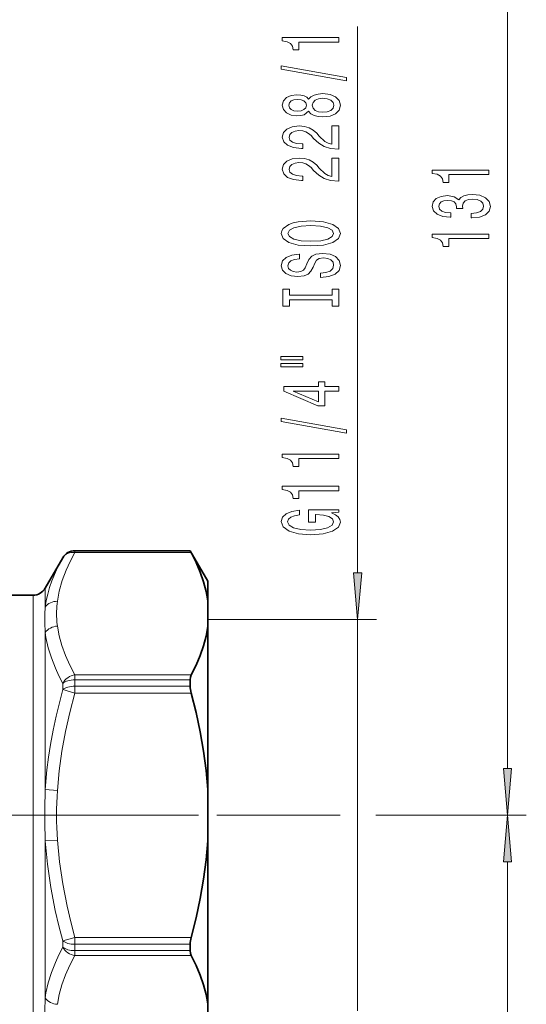
# Model space of a CAD drawing. Extents: x 0 to 210, y 0 to 297.
# Drawn here: x 144 to 172, y 120 to 172 of the extents above; entities that cross this region are included whole.
import ezdxf

# ---------------------------------------------------------------- set-up
doc = ezdxf.new("R2010")
doc.units = 0
doc.linetypes.add('DASHDOT', pattern=[18.5, 12, -3, 0.5, -3])

msp = doc.modelspace()

# ---------------------------------------------------------------- linework, layer by layer
at = {"color": 7, "lineweight": 13}
for p, q in [((170.5, 132.490494), (170.5, 192.609512)), ((162.5, 142.940491), (162.5, 172.116074)), ((147.414505, 144.123627), (147.414505, 144.125)), ((147.414505, 144.123627), (153.561798, 144.123627)), ((147.414505, 144.123627), (147.414505, 144.023224)), ((146.764984, 143.748672), (146.764984, 143.75)), ((147.414505, 144.023224), (153.614075, 144.023224)), ((145.826797, 141.117401), (145.826797, 142.125)), ((145.177277, 140.3116), (145.177277, 141.75)), ((154.5, 140.449997), (163.5, 140.449997)), ((162.5, 119.550003), (162.5, 140.449997)), ((145.177277, 118.25), (145.177277, 140.3116)), ((145.826797, 131.367828), (145.826797, 139.749588)), ((153.614075, 137.497513), (147.414505, 137.497513)), ((147.414505, 137.231979), (147.414505, 137.497513)), ((146.764984, 136.708679), (146.764984, 137.039993)), ((147.414505, 136.525711), (146.764984, 136.708679)), ((147.414505, 136.891647), (147.414505, 137.231979)), ((153.561798, 137.231979), (147.414505, 137.231979)), ((153.561798, 136.891647), (147.414505, 136.891647)), ((147.414505, 136.525711), (147.414505, 136.891647)), ((153.61409, 136.525711), (147.414505, 136.525711)), ((145.826797, 131.367844), (146.476318, 131.325531)), ((154.988144, 130), (161.5728, 130)), ((154.988144, 130), (161.42038, 130)), ((163.478043, 130), (171.5, 130)), ((163.503448, 130), (171.5, 130)), ((145.826797, 128.632248), (146.476318, 128.674545)), ((145.826797, 120.250389), (145.826797, 128.632248)), ((170.5, 107.590485), (170.5, 127.509514)), ((146.764984, 123.291298), (147.414505, 123.474266)), ((146.764984, 122.960014), (146.764984, 123.291313)), ((147.414505, 123.474281), (153.614075, 123.474281)), ((147.414505, 123.474281), (147.414505, 123.108353)), ((147.414505, 122.768013), (147.414505, 123.108353)), ((147.414505, 123.108353), (153.561798, 123.108353)), ((147.414505, 122.502495), (147.414505, 122.768013)), ((153.561798, 122.768013), (147.414505, 122.768013)), ((153.61409, 122.502495), (147.414505, 122.502495))]:
    msp.add_line(p, q, dxfattribs=at)
at = {"color": 7, "lineweight": 35}
for p, q in [((147.414505, 144.125), (153.561798, 144.125)), ((153.561798, 144.123627), (153.561798, 144.125)), ((154.5, 142.5), (153.561798, 144.125)), ((145.826797, 142.125), (146.764984, 143.75)), ((154.5, 142.5), (154.5, 141.443985)), ((143.5, 141.75), (145.177277, 141.75)), ((154.5, 141.443985), (154.5, 140.076736)), ((154.5, 140.076736), (154.5, 131.367249)), ((153.561798, 136.891647), (153.561798, 137.231979)), ((154.5, 131.367249), (154.5, 128.632751)), ((154.5, 128.632751), (154.5, 119.923264)), ((153.561798, 122.768013), (153.561798, 123.108353)), ((154.5, 118.556007), (154.5, 119.923264))]:
    msp.add_line(p, q, dxfattribs=at)
at = {"color": 7, "linetype": 'DASHDOT', "lineweight": 13}
msp.add_line((105.011795, 130), (154.988144, 130), dxfattribs=at)
at = {"color": 7, "lineweight": 13}
for points in [[(161.5, 171.288696), (161.5, 171.524719), (158.478394, 171.524719), (158.478394, 171.348343), (158.742081, 171.301666), (158.919312, 171.208282), (159.023056, 171.065643), (159.057632, 170.868515), (159.364548, 170.868515), (159.364548, 171.288696)], [(161.902023, 169.219391), (161.902023, 169.398346), (158.417862, 170.026016), (158.417862, 169.844452)], [(159.883286, 167.591003), (160.004318, 167.458725), (160.172913, 167.36795), (160.38472, 167.310883), (160.639771, 167.292725), (161.02449, 167.334229), (161.322769, 167.453537), (161.51297, 167.648056), (161.586456, 167.912613), (161.51297, 168.174576), (161.322769, 168.369095), (161.02449, 168.488403), (160.639771, 168.532501), (160.38472, 168.511749), (160.172913, 168.457275), (160.004318, 168.363907), (159.883286, 168.234222), (159.779541, 168.337967), (159.636887, 168.410599), (159.463974, 168.454681), (159.252167, 168.470245), (158.945251, 168.428741), (158.698853, 168.319824), (158.53891, 168.143448), (158.478394, 167.912613), (158.53891, 167.679184), (158.698853, 167.502808), (158.945251, 167.391281), (159.252167, 167.352386), (159.463974, 167.365356), (159.636887, 167.409439)], [(160.631119, 167.541718), (160.402023, 167.565063), (160.229111, 167.640274), (160.116714, 167.756989), (160.077805, 167.912613), (160.116714, 168.065643), (160.229111, 168.182358), (160.402023, 168.257568), (160.631119, 168.283508), (160.877518, 168.257568), (161.0634, 168.182358), (161.184433, 168.065643), (161.223343, 167.912613), (161.184433, 167.756989), (161.0634, 167.640274), (160.877518, 167.565063)], [(159.286743, 167.598785), (159.096542, 167.619537), (158.94957, 167.681778), (158.858795, 167.780334), (158.824203, 167.912613), (158.858795, 168.042297), (158.94957, 168.140854), (159.096542, 168.203094), (159.286743, 168.22644), (159.481262, 168.203094), (159.632568, 168.140854), (159.731995, 168.042297), (159.762253, 167.912613), (159.727661, 167.780334), (159.632568, 167.681778), (159.481262, 167.619537)], [(161.5, 165.568375), (161.5, 166.805542), (161.128235, 166.805542), (161.128235, 165.827744), (160.925079, 165.882202), (160.756485, 165.975586), (160.44957, 166.263474), (160.319885, 166.416504), (160.134003, 166.587677), (159.917862, 166.709595), (159.662827, 166.779617), (159.373199, 166.805542), (159.010086, 166.761459), (158.724777, 166.639557), (158.543228, 166.45282), (158.478394, 166.211609), (158.55188, 165.962616), (158.755035, 165.77327), (159.079254, 165.651367), (159.507202, 165.609879), (159.567719, 165.609879), (159.567719, 165.845901), (159.533142, 165.845901), (159.239197, 165.869232), (159.023056, 165.93927), (158.88472, 166.050797), (158.837173, 166.198639), (158.880402, 166.34906), (158.988464, 166.460602), (159.157059, 166.533218), (159.368881, 166.559158), (159.567719, 166.541), (159.736313, 166.491714), (159.883286, 166.408722), (160.01297, 166.294601), (160.151291, 166.141571), (160.419312, 165.88739), (160.704605, 165.708435), (161.05043, 165.602097), (161.48703, 165.568375)], [(161.5, 163.856995), (161.5, 165.094162), (161.128235, 165.094162), (161.128235, 164.116364), (160.925079, 164.170822), (160.756485, 164.264191), (160.44957, 164.552094), (160.319885, 164.705109), (160.134003, 164.876297), (159.917862, 164.998199), (159.662827, 165.068237), (159.373199, 165.094162), (159.010086, 165.050079), (158.724777, 164.928177), (158.543228, 164.741425), (158.478394, 164.500214), (158.55188, 164.251221), (158.755035, 164.06189), (159.079254, 163.939987), (159.507202, 163.898499), (159.567719, 163.898499), (159.567719, 164.134521), (159.533142, 164.134521), (159.239197, 164.157852), (159.023056, 164.227875), (158.88472, 164.339417), (158.837173, 164.487244), (158.880402, 164.63768), (158.988464, 164.749207), (159.157059, 164.821838), (159.368881, 164.847778), (159.567719, 164.82962), (159.736313, 164.780334), (159.883286, 164.697342), (160.01297, 164.583221), (160.151291, 164.430191), (160.419312, 164.17601), (160.704605, 163.99704), (161.05043, 163.890717), (161.48703, 163.856995)], [(169.5, 164.214691), (169.5, 164.450714), (166.478394, 164.450714), (166.478394, 164.274353), (166.742065, 164.227661), (166.919312, 164.134293), (167.023056, 163.991638), (167.057632, 163.794525), (167.364548, 163.794525), (167.364548, 164.214691)], [(168.557632, 161.896393), (168.587891, 161.896393), (169.002884, 161.937897), (169.314117, 162.059799), (169.51297, 162.251724), (169.586456, 162.505905), (169.51297, 162.77565), (169.322769, 162.977951), (169.020172, 163.107635), (168.631119, 163.154327), (168.376083, 163.133575), (168.168579, 163.076508), (168.008636, 162.983139), (167.891937, 162.858643), (167.658508, 163.027237), (167.286743, 163.086884), (166.94957, 163.047974), (166.694519, 162.936462), (166.534576, 162.754898), (166.478394, 162.505905), (166.547546, 162.272476), (166.737747, 162.093521), (167.040344, 161.976807), (167.442368, 161.937897), (167.472626, 161.937897), (167.472626, 162.168732), (167.195969, 162.189484), (166.997116, 162.256912), (166.876083, 162.365845), (166.832855, 162.518875), (166.867432, 162.653748), (166.958221, 162.752304), (167.105194, 162.811951), (167.304031, 162.835297), (167.515854, 162.811951), (167.658508, 162.74971), (167.744965, 162.640778), (167.770889, 162.492935), (167.766571, 162.391785), (168.108063, 162.391785), (168.099426, 162.518875), (168.138336, 162.682281), (168.242065, 162.804184), (168.41066, 162.876801), (168.631119, 162.90274), (168.881836, 162.874207), (169.067719, 162.798996), (169.184433, 162.679688), (169.223343, 162.521469), (169.180115, 162.358063), (169.05043, 162.23877), (168.842941, 162.163544), (168.557632, 162.13501)], [(160, 160.400513), (160.674347, 160.447189), (161.171478, 160.582062), (161.478394, 160.792145), (161.582138, 161.067078), (161.478394, 161.339417), (161.171478, 161.552094), (160.674347, 161.684372), (160, 161.733643), (159.329971, 161.684372), (159.057632, 161.627304), (158.832855, 161.552094), (158.52594, 161.339417), (158.44812, 161.209732), (158.417862, 161.067078), (158.52594, 160.789551), (158.828522, 160.579468), (159.325653, 160.447189)], [(160, 160.649506), (159.476944, 160.678024), (159.092224, 160.763611), (158.858795, 160.895889), (158.776657, 161.067078), (158.858795, 161.235657), (159.096542, 161.367935), (159.481262, 161.453537), (160, 161.48465), (160.523056, 161.453537), (160.907776, 161.367935), (161.141205, 161.235657), (161.219025, 161.067078), (161.141205, 160.895889), (160.907776, 160.763611), (160.527374, 160.678024)], [(169.5, 160.791931), (169.5, 161.027954), (166.478394, 161.027954), (166.478394, 160.851578), (166.742065, 160.804901), (166.919312, 160.711533), (167.023056, 160.568878), (167.057632, 160.371765), (167.364548, 160.371765), (167.364548, 160.791931)], [(160.510086, 158.945892), (160.510086, 158.709869), (160.968292, 158.761749), (161.305481, 158.891434), (161.508652, 159.091141), (161.582138, 159.360886), (161.51297, 159.628021), (161.322769, 159.827744), (161.02449, 159.954834), (160.631119, 160.001511), (160.276657, 159.962616), (160.047546, 159.853668), (159.896255, 159.677307), (159.783859, 159.441284), (159.701721, 159.238983), (159.606628, 159.106705), (159.468292, 159.031479), (159.252167, 159.008148), (159.057632, 159.031479), (158.91066, 159.098923), (158.811234, 159.202667), (158.776657, 159.345322), (158.819885, 159.49057), (158.9366, 159.604675), (159.131119, 159.679901), (159.394806, 159.716217), (159.394806, 159.95224), (159.386169, 159.95224), (158.979828, 159.910736), (158.677231, 159.788834), (158.48703, 159.596909), (158.422195, 159.33754), (158.48703, 159.104111), (158.668579, 158.922546), (158.94957, 158.805832), (159.312683, 158.764343), (159.636887, 158.79805), (159.857346, 158.896606), (160.004318, 159.052231), (160.116714, 159.264908), (160.216141, 159.475006), (160.311234, 159.633209), (160.44957, 159.729187), (160.674347, 159.762894), (160.903458, 159.731781), (161.07637, 159.651367), (161.184433, 159.529465), (161.219025, 159.371246), (161.171478, 159.194885), (161.033142, 159.060013), (160.80835, 158.974426)], [(161.136887, 157.524994), (161.136887, 157.193008), (161.5, 157.193008), (161.5, 158.095612), (161.136887, 158.095612), (161.136887, 157.763611), (158.863113, 157.763611), (158.863113, 158.095612), (158.5, 158.095612), (158.5, 157.193008), (158.863113, 157.193008), (158.863113, 157.524994)], [(158.391937, 154.322693), (159.567719, 154.322693), (159.567719, 154.496475), (158.391937, 154.496475)], [(158.391937, 153.946609), (159.567719, 153.946609), (159.567719, 154.122986), (158.391937, 154.122986)], [(161.5, 152.652802), (161.5, 152.88623), (160.756485, 152.88623), (160.756485, 153.143005), (160.41066, 153.143005), (160.41066, 152.88623), (158.56485, 152.88623), (158.56485, 152.650208), (160.376083, 151.86174), (160.756485, 151.86174), (160.756485, 152.652802)], [(160.41066, 152.079605), (159.066284, 152.652802), (160.41066, 152.652802)], [(161.902023, 150.394165), (161.902023, 150.57312), (158.417862, 151.20079), (158.417862, 151.019226)], [(161.5, 149.04071), (161.5, 149.276733), (158.478394, 149.276733), (158.478394, 149.100357), (158.742081, 149.05368), (158.919312, 148.960297), (159.023056, 148.817657), (159.057632, 148.620529), (159.364548, 148.620529), (159.364548, 149.04071)], [(161.5, 147.329315), (161.5, 147.565338), (158.478394, 147.565338), (158.478394, 147.388977), (158.742081, 147.342285), (158.919312, 147.248917), (159.023056, 147.106262), (159.057632, 146.909149), (159.364548, 146.909149), (159.364548, 147.329315)], [(161.097977, 146.139267), (161.5, 146.18335), (161.5, 146.313034), (159.878967, 146.313034), (159.878967, 145.656845), (160.246399, 145.656845), (160.246399, 146.061447), (160.272339, 146.061447), (160.670029, 146.030334), (160.963974, 145.947327), (161.149857, 145.820236), (161.210373, 145.662033), (161.132568, 145.485657), (160.899139, 145.34819), (160.514404, 145.26001), (159.98703, 145.228882), (159.463974, 145.257416), (159.079254, 145.345596), (158.845825, 145.485657), (158.763687, 145.675003), (158.806915, 145.804688), (158.927948, 145.911026), (159.131119, 145.988831), (159.403458, 146.032928), (159.403458, 146.289688), (158.988464, 146.22226), (158.677231, 146.095169), (158.48703, 145.916214), (158.417862, 145.690552), (158.52594, 145.394882), (158.841492, 145.171829), (159.338623, 145.029175), (160, 144.979889), (160.66571, 145.029175), (161.162827, 145.171829), (161.478394, 145.381912), (161.582138, 145.646469), (161.547546, 145.794312), (161.46109, 145.926575), (161.309799, 146.04071)], [(162.282104, 142.940491), (162.5, 140.449997), (162.717896, 142.940491)], [(170.282104, 132.490494), (170.5, 130), (170.717896, 132.490494)], [(170.717896, 127.509514), (170.5, 130), (170.282104, 127.509514)]]:
    msp.add_lwpolyline(points, close=True, dxfattribs=at)
for points in [[(145.826797, 141.117432), (145.881393, 141.461075), (145.957458, 141.804047), (146.059753, 142.163254), (146.184219, 142.521896), (146.487183, 143.220596), (146.764984, 143.748672)], [(146.476318, 141.423126), (146.576889, 141.972931), (146.734528, 142.525787), (146.94664, 143.082245), (147.164062, 143.551849), (147.414505, 144.023239)], [(147.41449, 137.497498), (147.141724, 138.014008), (146.908951, 138.528336), (146.714935, 139.054459), (146.570023, 139.577362), (146.476318, 140.09758)], [(146.764984, 137.039978), (146.554672, 137.448395), (146.366302, 137.85701), (146.152466, 138.401337), (145.984726, 138.944305), (145.86618, 139.485336), (145.826797, 139.749588)], [(146.764984, 136.708679), (146.405731, 135.281876), (146.246567, 134.53363), (146.109131, 133.785172), (146.004059, 133.104675), (145.918716, 132.424347), (145.826797, 131.367828)], [(147.41449, 136.525726), (147.141724, 135.492706), (146.908951, 134.464066), (146.714935, 133.411804), (146.570023, 132.365982), (146.476318, 131.325531)], [(145.826782, 128.632248), (145.939911, 127.3908), (146.120422, 126.148376), (146.363907, 124.905472), (146.553299, 124.097809), (146.764984, 123.291313)], [(146.476303, 128.67453), (146.585129, 127.505554), (146.758255, 126.329628), (146.992493, 125.14547), (147.190613, 124.311234), (147.414505, 123.474266)], [(146.764984, 122.960014), (146.554672, 122.551598), (146.366302, 122.142982), (146.152466, 121.598671), (145.984726, 121.055687), (145.86618, 120.514648), (145.826797, 120.250389)], [(147.41449, 122.502495), (147.141724, 121.985985), (146.908951, 121.471664), (146.714935, 120.945541), (146.570023, 120.422623), (146.476318, 119.902405)], [(145.826797, 118.882584), (145.80368, 119.535751), (145.826797, 120.250351)]]:
    msp.add_lwpolyline(points, dxfattribs=at)
at = {"color": 7, "lineweight": 35}
for points in [[(154.5, 141.443985), (154.411911, 141.954849), (154.277222, 142.468048), (154.09761, 142.984055), (153.87561, 143.502457), (153.614075, 144.023239)], [(154.5, 140.076736), (154.411911, 139.565887), (154.277222, 139.052689), (154.09761, 138.536667), (153.87561, 138.01828), (153.614075, 137.497498)], [(153.561798, 137.231979), (153.574738, 137.38028), (153.61409, 137.497513)], [(154.5, 131.367249), (154.411911, 132.388962), (154.277222, 133.415359), (154.09761, 134.447388), (153.87561, 135.484161), (153.61409, 136.525726)], [(154.5, 128.632751), (154.411911, 127.611031), (154.277222, 126.584641), (154.09761, 125.552612), (153.87561, 124.515831), (153.614075, 123.474266)], [(153.561798, 122.768013), (153.574738, 122.61972), (153.61409, 122.502495)], [(154.5, 119.923264), (154.411911, 120.43412), (154.277222, 120.947311), (154.09761, 121.463326), (153.87561, 121.981712), (153.61409, 122.502495)]]:
    msp.add_lwpolyline(points, dxfattribs=at)
for centre, radius, start, end in [((147.414505, 143.375), 0.75, 90.000003, 149.999997), ((155.606049, 145.132812), 2.279955, 206.273902, 209.119031), ((145.177277, 142.5), 0.75, 269.999997, 329.999999), ((155.002609, 136.913086), 1.441263, 180.852239, 195.587757), ((155.002609, 123.086922), 1.441263, 164.412243, 179.147761)]:
    msp.add_arc(centre, radius, start, end, dxfattribs=at)
at = {"color": 7, "lineweight": 13}
for centre, radius, start, end in [((154.914673, 140.467422), 9.11108, 175.909091, 179.108337), ((151.714233, 140.715744), 5.285327, 172.309212, 178.022146), ((157.400604, 140.483429), 11.596778, 179.378594, 183.627754), ((151.307861, 140.769135), 4.877647, 178.484318, 187.912537), ((186.331223, 130.000015), 40.527391, 178.065969, 181.934059), ((165.48526, 130.000092), 19.054836, 176.011557, 183.988935)]:
    msp.add_arc(centre, radius, start, end, dxfattribs=at)
for centre, major_axis, ratio, start_param, end_param in [((147.414505, 143.373703), (0.75, 0), 0.999903, 1.570796327, 2.617993878), ((147.414505, 143.373718), (0.653442, -0.368134), 0.833583, 2.009847484, 3.128991985), ((146.476318, 140.773605), (0.743713, -0.096878), 0.864195, 1.682893813, 2.733773663), ((146.476318, 139.448059), (0.743713, 0.096878), 0.864196, 1.458696484, 2.509579156), ((147.414505, 136.847992), (-0.653442, -0.368134), 0.833584, 4.273333386, 5.392482026), ((147.414505, 136.847992), (0.75, 0), 0.511999, 1.570796327, 2.617993878), ((147.414505, 136.525711), (0.75, 0), 0.487904, 1.570796327, 2.617993878), ((147.414505, 123.474281), (0.75, 0), 0.487904, 3.665191429, 4.71238898), ((147.414505, 123.152016), (0.653442, -0.368134), 0.833584, 4.032295935, 5.151444575), ((147.414505, 123.152016), (0.75, 0), 0.511999, 3.665191429, 4.71238898), ((146.476318, 120.551918), (0.743713, -0.096878), 0.864195, 3.773606252, 4.824487082)]:
    msp.add_ellipse(centre, major_axis=major_axis, ratio=ratio, start_param=start_param, end_param=end_param, dxfattribs=at)
for points in [[(162.282104, 142.940491), (162.5, 140.449997), (162.282104, 142.940491), (162.717896, 142.940491)], [(170.282104, 132.490494), (170.5, 130), (170.282104, 132.490494), (170.717896, 132.490494)], [(170.717896, 127.509514), (170.5, 130), (170.717896, 127.509514), (170.282104, 127.509514)]]:
    msp.add_solid(points, dxfattribs=at)

doc.saveas('drawing.dxf')
